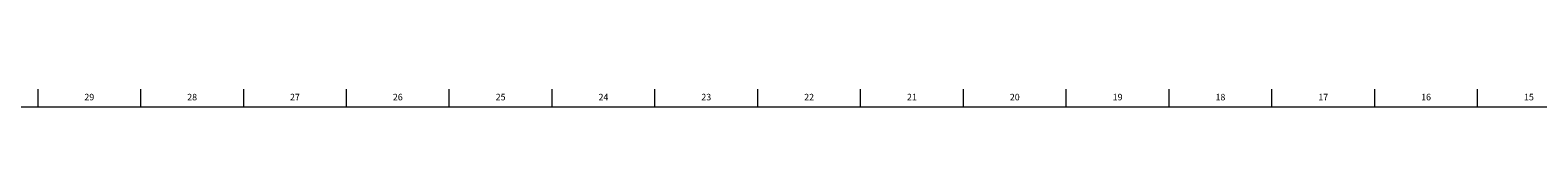
# Model space of a CAD drawing. Units: inches. Extents: x 0 to 140, y -10 to 120.
# Drawn here: x 82 to 111, y 120 to 120 of the extents above; entities that cross this region are included whole.
import ezdxf

# ---------------------------------------------------------------- set-up
doc = ezdxf.new("R2010")
doc.units = ezdxf.units.IN
doc.header["$MEASUREMENT"] = 0
doc.linetypes.add('SLD-Solid', pattern=[0])
doc.layers.add('TITLE', color=8, linetype='SLD-Solid')
doc.styles.add('SLDTEXTSTYLE1', font='GOTHIC.TTF', dxfattribs={"width": 0.913})

msp = doc.modelspace()

# ---------------------------------------------------------------- linework, layer by layer
at = {"layer": 'TITLE', "linetype": 'SLD-Solid', "lineweight": 18}
for p, q in [((81.8110236, 119.5), (81.8110236, 119.8346457)), ((83.7795276, 119.5), (83.7795276, 119.8346457)), ((85.7480315, 119.5), (85.7480315, 119.8346457)), ((87.7165354, 119.5), (87.7165354, 119.8346457)), ((89.6850394, 119.5), (89.6850394, 119.8346457)), ((91.6535433, 119.5), (91.6535433, 119.8346457)), ((93.6220472, 119.5), (93.6220472, 119.8346457)), ((95.5905512, 119.5), (95.5905512, 119.8346457)), ((97.5590551, 119.5), (97.5590551, 119.8346457)), ((99.5275591, 119.5), (99.5275591, 119.8346457)), ((101.496063, 119.5), (101.496063, 119.8346457)), ((103.4645669, 119.5), (103.4645669, 119.8346457)), ((105.4330709, 119.5), (105.4330709, 119.8346457)), ((107.4015748, 119.5), (107.4015748, 119.8346457)), ((109.3700787, 119.5), (109.3700787, 119.8346457)), ((0.5, 119.5), (139.5, 119.5))]:
    msp.add_line(p, q, dxfattribs=at)

# ---------------------------------------------------------------- texts
at = {"layer": 'TITLE', "char_height": 0.125, "attachment_point": 2, "style": 'SLDTEXTSTYLE1'}
for s, insert in [('29', (82.7927582, 119.7472008)), ('28', (84.7612622, 119.7472008)), ('27', (86.7297661, 119.7472008)), ('26', (88.69827, 119.7472008)), ('25', (90.666774, 119.7472008)), ('24', (92.6352779, 119.7472008)), ('23', (94.6037819, 119.7472008)), ('22', (96.5722858, 119.7472008)), ('21', (98.5407897, 119.7472008)), ('20', (100.5092937, 119.7472008)), ('19', (102.4777976, 119.7472008)), ('18', (104.4463015, 119.7472008)), ('17', (106.4148055, 119.7472008)), ('16', (108.3833094, 119.7472008)), ('15', (110.3518133, 119.7472008))]:
    msp.add_mtext(s, dxfattribs=dict(at, insert=insert))

doc.saveas('drawing.dxf')
